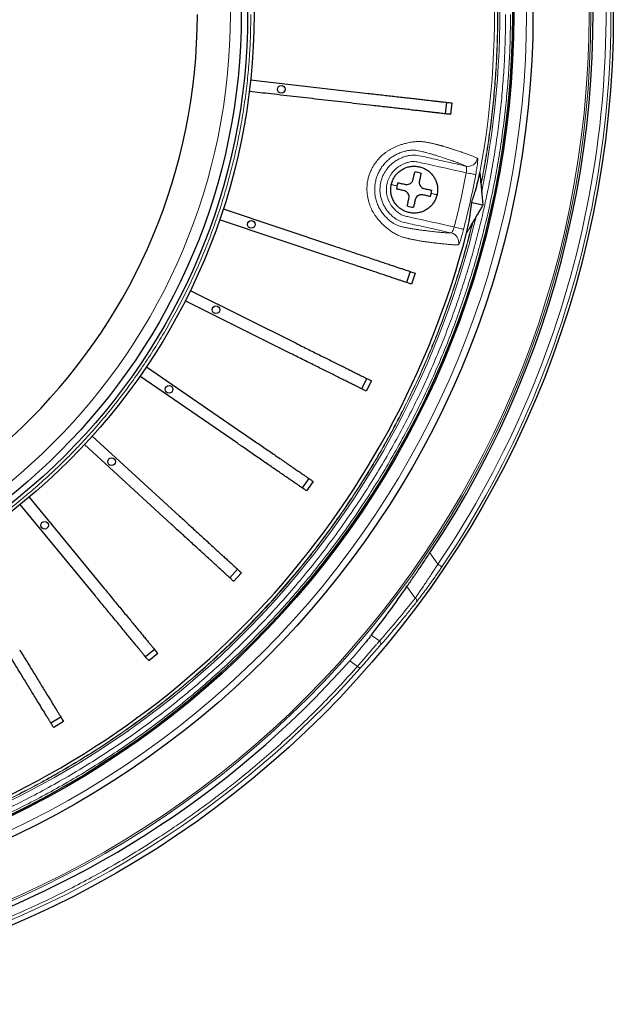
# Model space of a CAD drawing. Units: millimetres. Extents: x 207 to 2007, y 88 to 2868.
# Drawn here: x 1480 to 1612, y 763 to 982 of the extents above; entities that cross this region are included whole.
import ezdxf

# ---------------------------------------------------------------- set-up
doc = ezdxf.new("R2010")
doc.units = ezdxf.units.MM
doc.header["$LTSCALE"] = 10

msp = doc.modelspace()

# ---------------------------------------------------------------- linework, layer by layer
at = {"color": 7, "linetype": 'Continuous', "lineweight": 25}
for p, q in [((1531.14, 968.64), (1557.26, 965.66)), ((1574.67, 963.68), (1574.38, 961.12)), ((1575.83, 963.54), (1575.54, 960.99)), ((1582.37, 945.38), (1582.36, 945.58)), ((1525.06, 939.97), (1550, 931.63)), ((1549.18, 929.19), (1524.24, 937.54)), ((1580.51, 936.96), (1580.41, 936.79)), ((1566.61, 926.07), (1565.79, 923.64)), ((1567.72, 925.7), (1566.9, 923.26)), ((1517.74, 921.84), (1541.28, 910.11)), ((1540.13, 907.81), (1516.6, 919.54)), ((1507.98, 904.91), (1529.65, 890.01)), ((1528.19, 887.89), (1506.52, 902.79)), ((1556.95, 902.3), (1555.8, 899.99)), ((1558, 901.77), (1556.85, 899.47)), ((1495.95, 889.49), (1515.33, 871.73)), ((1513.59, 869.83), (1494.21, 887.6)), ((1544.08, 880.09), (1542.62, 877.97)), ((1545.05, 879.43), (1543.59, 877.31)), ((1481.89, 875.91), (1498.61, 855.62)), ((1496.63, 853.98), (1479.9, 874.27)), ((1528.25, 859.9), (1526.51, 858)), ((1529.11, 859.11), (1527.37, 857.21)), ((1509.75, 842.1), (1507.77, 840.47)), ((1510.5, 841.2), (1508.51, 839.56)), ((1488.97, 827.05), (1486.77, 825.71)), ((1489.58, 826.05), (1487.38, 824.71))]:
    msp.add_line(p, q, dxfattribs=at)
at = {"color": 8, "linetype": 'Continuous', "lineweight": 18}
for p, q in [((1570.97, 863.52), (1572.77, 861.03)), ((1565.88, 856.05), (1567.75, 853.5)), ((1559.77, 843.96), (1557.97, 845.24)), ((1553.17, 839.55), (1554.89, 838.32))]:
    msp.add_line(p, q, dxfattribs=at)
at = {"color": 8, "linetype": 'Continuous', "lineweight": 18, "flags": 128}
for points in [[(1581.18, 947.62), (1581.13, 947.63), (1581.02, 947.65), (1580.85, 947.68), (1580.64, 947.72), (1580.38, 947.77), (1580.09, 947.82), (1579.77, 947.88), (1579.43, 947.94), (1579.08, 948.01)], [(1578.48, 935.44), (1578.43, 935.45), (1578.32, 935.48), (1578.16, 935.52), (1577.95, 935.57), (1577.7, 935.64), (1577.41, 935.71), (1577.09, 935.79), (1576.75, 935.88), (1576.41, 935.97)], [(1573.66, 860.43), (1573.63, 860.45), (1573.57, 860.49), (1573.48, 860.55), (1573.36, 860.64), (1573.21, 860.73), (1573.06, 860.83), (1572.91, 860.94), (1572.77, 861.03)], [(1555.43, 837.84), (1555.42, 837.85), (1555.38, 837.88), (1555.34, 837.92), (1555.27, 837.98), (1555.19, 838.05), (1555.1, 838.14), (1555, 838.22), (1554.89, 838.32)]]:
    msp.add_lwpolyline(points, dxfattribs=at)
at = {"color": 7, "linetype": 'Continuous', "lineweight": 25, "flags": 128}
msp.add_lwpolyline([(1580.28, 941.43), (1580.67, 941.34), (1581.04, 941.26), (1581.39, 941.18), (1581.71, 941.11), (1582.02, 941.04), (1582.31, 940.98), (1582.58, 940.92), (1582.82, 940.86)], dxfattribs=at)
at = {"color": 7, "linetype": 'Continuous', "lineweight": 25}
for centre, radius in [((1391.76, 983.22), 220), ((1391.76, 983.22), 202.14), ((1391.76, 983.22), 197.86), ((1391.76, 983.22), 197.57), ((1391.76, 983.22), 140.14), ((1391.76, 983.22), 138.71), ((1391.76, 983.22), 137.29), ((1537.95, 966.56), 0.857), ((1531.3, 936.53), 0.857), ((1523.44, 917.57), 0.857), ((1513.02, 899.88), 0.857), ((1500.24, 883.81), 0.857), ((1485.35, 869.68), 0.857)]:
    msp.add_circle(centre, radius, dxfattribs=at)
at = {"color": 8, "linetype": 'Continuous', "lineweight": 18}
for radius in [215, 214.61, 134.89]:
    msp.add_circle((1391.76, 983.22), radius, dxfattribs=at)
for centre, radius, start, end in [((1391.76, 983.22), 194.76, 348.3605, 46.6395), ((1391.76, 983.22), 193.57, 349.5417, 45.4583), ((1391.76, 983.22), 218.39, 325.9791, 10.0209), ((1391.76, 983.22), 219.46, 325.9791, 10.0209), ((1579.46, 951.58), 2.14, 257.6655, 350.4054), ((1391.76, 983.22), 192.74, 345.6457, 349.3543), ((1391.76, 983.22), 194.76, 288.3605, 346.6395), ((1575.25, 932.57), 2.14, 344.5945, 77.335), ((1567.38, 852.92), 0.68, 328.5066, 57.4596), ((1559.39, 843.38), 0.685, 325.5316, 56.7282), ((1391.76, 983.22), 218.92, 255.4673, 318.3869)]:
    msp.add_arc(centre, radius, start, end, dxfattribs=at)
at = {"color": 7, "linetype": 'Continuous', "lineweight": 25}
for centre, radius, start, end in [((1391.76, 983.22), 215.52, 326.2599, 9.7401), ((1391.76, 983.22), 127.54, 270.6418, 0), ((1567.49, 944.26), 3.91, 66.9719, 88.0281), ((1567.49, 944.26), 3.91, 156.9719, 167.5), ((1567.49, 944.26), 3.91, 167.5, 178.0281), ((1567.49, 944.26), 3.91, 336.9719, 347.5), ((1567.49, 944.26), 3.91, 347.5, 358.0281), ((1567.49, 944.26), 3.91, 246.9719, 268.0281), ((1391.76, 983.22), 193.57, 289.5417, 345.4583), ((1391.76, 983.22), 216.1, 255.5011, 318.3275)]:
    msp.add_arc(centre, radius, start, end, dxfattribs=at)
msp.add_ellipse((1387.97, 977.91), major_axis=(125.4, 175.56), ratio=0.999543, start_param=4.669973, end_param=4.732076, dxfattribs=at)
at = {"color": 8, "linetype": 'Continuous', "lineweight": 18}
for points, knots in [([(1391.76, 1183.94), (1444.99, 1183.94), (1496.04, 1162.79), (1571.32, 1087.51), (1592.47, 1036.45), (1592.47, 929.99), (1571.32, 878.94), (1496.04, 803.65), (1444.99, 782.51), (1391.76, 782.51)], [0, 0, 0, 0, 0.25, 0.25, 0.5, 0.5, 0.75, 0.75, 1, 1, 1, 1]), ([(1582.37, 945.38), (1582.7, 947.12), (1583.37, 950.59), (1584.18, 955.83), (1584.85, 961.1), (1585.39, 966.4), (1585.75, 971.37), (1585.97, 976), (1586.09, 980.27), (1586.1, 984.54), (1586.03, 988.81), (1585.84, 993.49), (1585.51, 998.59), (1585, 1004.08), (1584.33, 1009.56), (1583.5, 1015.03), (1582.52, 1020.46), (1581.39, 1025.83), (1580.12, 1031.15), (1578.69, 1036.43), (1577.11, 1041.7), (1575.37, 1046.95), (1573.47, 1052.19), (1571.42, 1057.36), (1569.23, 1062.47), (1567.06, 1067.14), (1564.96, 1071.39), (1562.95, 1075.23), (1560.85, 1079.03), (1558.67, 1082.78), (1556.22, 1086.79), (1553.46, 1091.05), (1550.39, 1095.53), (1547.19, 1099.92), (1543.88, 1104.2), (1540.5, 1108.33), (1537.05, 1112.31), (1533.54, 1116.16), (1529.93, 1119.92), (1527.44, 1122.34), (1526.19, 1123.55)], [0, 0, 0, 0, 0.027241, 0.054457, 0.081669, 0.108897, 0.136497, 0.158402, 0.180295, 0.202187, 0.224088, 0.24601, 0.274356, 0.302675, 0.330989, 0.359321, 0.387802, 0.415853, 0.443888, 0.471929, 0.5, 0.528578, 0.557128, 0.585673, 0.614237, 0.642702, 0.664963, 0.687211, 0.709457, 0.731714, 0.753991, 0.781884, 0.809751, 0.837614, 0.865494, 0.893048, 0.919787, 0.946513, 0.973244, 1, 1, 1, 1]), ([(1526.3, 1123.38), (1527.56, 1122.15), (1530.09, 1119.68), (1533.75, 1115.86), (1537.31, 1111.94), (1540.78, 1107.91), (1543.92, 1104.05), (1546.75, 1100.39), (1549.28, 1096.97), (1551.74, 1093.49), (1554.11, 1089.95), (1556.64, 1086.02), (1559.28, 1081.66), (1562.01, 1076.87), (1564.59, 1072.01), (1567.04, 1067.07), (1569.35, 1062.07), (1571.5, 1057.03), (1573.5, 1051.96), (1575.36, 1046.83), (1577.08, 1041.62), (1578.67, 1036.33), (1580.11, 1030.97), (1581.4, 1025.57), (1582.53, 1020.14), (1583.43, 1015.08), (1584.15, 1010.4), (1584.7, 1006.11), (1585.16, 1001.81), (1585.53, 997.5), (1585.82, 992.81), (1586.01, 987.76), (1586.06, 982.34), (1585.96, 976.92), (1585.71, 971.52), (1585.32, 966.21), (1584.79, 960.99), (1584.12, 955.83), (1583.33, 950.69), (1582.68, 947.28), (1582.36, 945.58)], [0, 0, 0, 0, 0.027244, 0.054463, 0.081678, 0.108909, 0.136511, 0.158416, 0.18031, 0.202202, 0.224104, 0.246026, 0.274371, 0.302688, 0.331001, 0.359332, 0.387811, 0.41586, 0.443892, 0.471932, 0.5, 0.528576, 0.557123, 0.585666, 0.614228, 0.642691, 0.66495, 0.687197, 0.709443, 0.731699, 0.753975, 0.781869, 0.809736, 0.837599, 0.86548, 0.893036, 0.919778, 0.946507, 0.973241, 1, 1, 1, 1]), ([(1194.61, 983.22), (1194.63, 981.57), (1194.65, 978.25), (1194.84, 973.29), (1195.16, 968.31), (1195.6, 963.28), (1196.18, 958.21), (1196.9, 953.13), (1197.76, 948.02), (1198.73, 943.07), (1199.79, 938.26), (1200.93, 933.66), (1202.19, 929.04), (1203.57, 924.41), (1205.08, 919.78), (1206.7, 915.2), (1208.53, 910.4), (1210.58, 905.42), (1212.89, 900.27), (1215.34, 895.17), (1217.96, 890.11), (1220.73, 885.11), (1223.66, 880.17), (1226.74, 875.31), (1229.97, 870.52), (1233.35, 865.82), (1236.87, 861.2), (1240.54, 856.69), (1244.34, 852.28), (1248.28, 847.98), (1252.34, 843.8), (1256.52, 839.74), (1260.82, 835.81), (1265.23, 832), (1269.74, 828.34), (1274.35, 824.82), (1279.06, 821.43), (1283.85, 818.2), (1288.71, 815.12), (1293.64, 812.2), (1298.65, 809.42), (1303.7, 806.81), (1308.8, 804.35), (1313.96, 802.05), (1319.11, 799.92), (1324.25, 797.97), (1329.37, 796.19), (1334.51, 794.55), (1339.66, 793.06), (1344.8, 791.73), (1349.96, 790.54), (1355.09, 789.49), (1360.29, 788.58), (1365.54, 787.81), (1370.85, 787.17), (1376.13, 786.68), (1381.35, 786.33), (1386.55, 786.12), (1391.68, 786.06), (1396.72, 786.12), (1401.69, 786.31), (1406.67, 786.62), (1411.7, 787.07), (1416.76, 787.65), (1421.85, 788.37), (1426.96, 789.22), (1431.91, 790.19), (1436.71, 791.25), (1441.32, 792.39), (1445.94, 793.65), (1450.57, 795.03), (1455.19, 796.54), (1459.78, 798.17), (1464.57, 799.99), (1469.55, 802.05), (1474.71, 804.35), (1479.81, 806.81), (1484.87, 809.42), (1489.87, 812.2), (1494.8, 815.12), (1499.67, 818.2), (1504.46, 821.43), (1509.16, 824.82), (1513.77, 828.34), (1518.29, 832), (1522.7, 835.81), (1527, 839.74), (1531.18, 843.8), (1535.24, 847.98), (1539.17, 852.28), (1542.97, 856.69), (1546.64, 861.2), (1550.16, 865.81), (1553.55, 870.52), (1556.78, 875.31), (1559.86, 880.17), (1562.78, 885.11), (1565.56, 890.11), (1568.17, 895.17), (1570.63, 900.27), (1572.93, 905.42), (1575.05, 910.57), (1577.01, 915.71), (1578.79, 920.83), (1580.43, 925.98), (1581.92, 931.13), (1583.25, 936.27), (1584.44, 941.42), (1585.48, 946.56), (1586.4, 951.75), (1587.17, 957), (1587.81, 962.32), (1588.3, 967.59), (1588.65, 972.82), (1588.86, 978.02), (1588.89, 981.49), (1588.9, 983.22)], [0, 0, 0, 0, 0.008021, 0.016038, 0.024056, 0.032194, 0.040483, 0.04877, 0.05706, 0.065564, 0.073226, 0.080889, 0.088556, 0.096414, 0.104271, 0.112128, 0.11999, 0.129109, 0.138222, 0.147337, 0.156531, 0.16579, 0.175047, 0.18431, 0.193672, 0.203027, 0.212385, 0.221775, 0.231182, 0.240588, 0.25, 0.259412, 0.268817, 0.278225, 0.287615, 0.296972, 0.306328, 0.31569, 0.324953, 0.33421, 0.343469, 0.352662, 0.361777, 0.370891, 0.38001, 0.388764, 0.397514, 0.406265, 0.414929, 0.423464, 0.431997, 0.440534, 0.448862, 0.457543, 0.466226, 0.474798, 0.483198, 0.491597, 0.5, 0.508021, 0.516037, 0.524056, 0.532194, 0.540483, 0.54877, 0.55706, 0.565564, 0.573226, 0.580889, 0.588556, 0.596414, 0.604271, 0.612128, 0.61999, 0.629109, 0.638222, 0.647337, 0.656531, 0.66579, 0.675047, 0.68431, 0.693672, 0.703027, 0.712385, 0.721775, 0.731182, 0.740588, 0.75, 0.759412, 0.768817, 0.778225, 0.787615, 0.796972, 0.806328, 0.81569, 0.824953, 0.83421, 0.843469, 0.852662, 0.861777, 0.870891, 0.88001, 0.888764, 0.897514, 0.906265, 0.914929, 0.923464, 0.931997, 0.940534, 0.948862, 0.957543, 0.966226, 0.974798, 0.983198, 0.991597, 1, 1, 1, 1]), ([(1587.82, 983.22), (1587.81, 981.57), (1587.78, 978.28), (1587.59, 973.35), (1587.28, 968.39), (1586.84, 963.39), (1586.26, 958.35), (1585.54, 953.3), (1584.69, 948.22), (1583.73, 943.29), (1582.67, 938.51), (1581.54, 933.93), (1580.29, 929.33), (1578.91, 924.73), (1577.41, 920.13), (1575.8, 915.57), (1573.98, 910.8), (1571.94, 905.85), (1569.65, 900.72), (1567.21, 895.65), (1564.6, 890.62), (1561.85, 885.65), (1558.94, 880.74), (1555.87, 875.9), (1552.66, 871.14), (1549.29, 866.46), (1545.79, 861.87), (1542.15, 857.39), (1538.36, 853), (1534.45, 848.72), (1530.41, 844.56), (1526.26, 840.53), (1521.98, 836.61), (1517.59, 832.83), (1513.11, 829.19), (1508.52, 825.68), (1503.84, 822.32), (1499.08, 819.11), (1494.24, 816.04), (1489.33, 813.13), (1484.36, 810.37), (1479.33, 807.77), (1474.26, 805.33), (1469.13, 803.04), (1464.01, 800.93), (1458.9, 798.99), (1453.81, 797.21), (1448.69, 795.58), (1443.57, 794.1), (1438.45, 792.78), (1433.33, 791.59), (1428.22, 790.56), (1423.05, 789.65), (1417.83, 788.88), (1412.55, 788.24), (1407.3, 787.75), (1402.1, 787.41), (1396.93, 787.21), (1391.84, 787.14), (1386.82, 787.2), (1381.88, 787.39), (1376.93, 787.7), (1371.93, 788.14), (1366.89, 788.72), (1361.83, 789.43), (1356.75, 790.29), (1351.82, 791.25), (1347.05, 792.31), (1342.46, 793.44), (1337.87, 794.69), (1333.27, 796.07), (1328.67, 797.57), (1324.1, 799.18), (1319.34, 801), (1314.39, 803.04), (1309.26, 805.33), (1304.19, 807.77), (1299.16, 810.37), (1294.18, 813.13), (1289.27, 816.04), (1284.44, 819.11), (1279.68, 822.32), (1274.99, 825.68), (1270.41, 829.19), (1265.92, 832.83), (1261.54, 836.61), (1257.26, 840.53), (1253.1, 844.56), (1249.06, 848.72), (1245.15, 853), (1241.37, 857.39), (1237.72, 861.87), (1234.22, 866.46), (1230.86, 871.14), (1227.64, 875.9), (1224.58, 880.74), (1221.67, 885.64), (1218.91, 890.62), (1216.31, 895.65), (1213.87, 900.72), (1211.58, 905.85), (1209.46, 910.97), (1207.52, 916.08), (1205.75, 921.17), (1204.12, 926.29), (1202.64, 931.41), (1201.31, 936.53), (1200.13, 941.65), (1199.09, 946.76), (1198.19, 951.93), (1197.41, 957.14), (1196.78, 962.43), (1196.29, 967.68), (1195.95, 972.88), (1195.73, 978.05), (1195.71, 981.5), (1195.7, 983.22)], [0, 0, 0, 0, 0.008021, 0.016038, 0.024056, 0.032194, 0.040483, 0.04877, 0.05706, 0.065564, 0.073226, 0.080889, 0.088556, 0.096414, 0.104271, 0.112128, 0.11999, 0.129109, 0.138222, 0.147337, 0.156531, 0.16579, 0.175047, 0.18431, 0.193672, 0.203027, 0.212385, 0.221775, 0.231182, 0.240588, 0.25, 0.259412, 0.268817, 0.278225, 0.287615, 0.296972, 0.306328, 0.31569, 0.324953, 0.33421, 0.343469, 0.352662, 0.361777, 0.370891, 0.38001, 0.388764, 0.397514, 0.406265, 0.414929, 0.423464, 0.431997, 0.440534, 0.448862, 0.457543, 0.466226, 0.474798, 0.483198, 0.491597, 0.5, 0.508021, 0.516037, 0.524056, 0.532194, 0.540483, 0.54877, 0.55706, 0.565564, 0.573226, 0.580889, 0.588556, 0.596414, 0.604271, 0.612128, 0.61999, 0.629109, 0.638222, 0.647337, 0.656531, 0.66579, 0.675047, 0.68431, 0.693672, 0.703027, 0.712385, 0.721775, 0.731182, 0.740588, 0.75, 0.759412, 0.768817, 0.778225, 0.787615, 0.796972, 0.806328, 0.81569, 0.824953, 0.83421, 0.843469, 0.852662, 0.861777, 0.870891, 0.88001, 0.888764, 0.897514, 0.906265, 0.914929, 0.923464, 0.931997, 0.940534, 0.948862, 0.957543, 0.966226, 0.974798, 0.983198, 0.991597, 1, 1, 1, 1]), ([(1531.19, 983.22), (1531.17, 981.66), (1531.14, 978.54), (1530.89, 973.84), (1530.5, 969.11), (1529.93, 964.33), (1529.18, 959.52), (1528.28, 954.78), (1527.23, 950.12), (1526.02, 945.54), (1524.66, 940.96), (1523.12, 936.4), (1521.44, 931.94), (1519.63, 927.59), (1517.7, 923.34), (1515.62, 919.15), (1513.39, 915), (1511, 910.91), (1508.47, 906.9), (1505.8, 902.95), (1502.98, 899.09), (1500.02, 895.32), (1496.93, 891.64), (1493.71, 888.07), (1490.37, 884.61), (1486.91, 881.27), (1483.34, 878.05), (1479.66, 874.96), (1475.89, 872), (1472.03, 869.18), (1468.08, 866.51), (1464.06, 863.98), (1459.97, 861.59), (1455.83, 859.36), (1451.63, 857.28), (1447.39, 855.35), (1442.95, 853.5), (1438.3, 851.76), (1433.47, 850.15), (1428.61, 848.72), (1423.75, 847.48), (1418.91, 846.43), (1414.17, 845.58), (1409.55, 844.91), (1405.05, 844.4), (1400.59, 844.05), (1396.17, 843.84), (1391.67, 843.77), (1387.07, 843.85), (1382.38, 844.08), (1377.64, 844.48), (1372.87, 845.05), (1368.05, 845.79), (1363.31, 846.7), (1358.65, 847.75), (1354.07, 848.95), (1349.5, 850.32), (1344.94, 851.86), (1340.47, 853.54), (1336.12, 855.35), (1331.88, 857.28), (1327.68, 859.36), (1323.54, 861.59), (1319.45, 863.98), (1315.43, 866.51), (1311.49, 869.18), (1307.62, 872), (1303.85, 874.96), (1300.18, 878.05), (1296.61, 881.27), (1293.15, 884.61), (1289.8, 888.07), (1286.58, 891.64), (1283.5, 895.32), (1280.54, 899.09), (1277.72, 902.95), (1275.04, 906.9), (1272.51, 910.92), (1270.13, 915), (1267.89, 919.15), (1265.81, 923.35), (1263.88, 927.59), (1262.04, 932.03), (1260.29, 936.67), (1258.68, 941.51), (1257.26, 946.36), (1256.02, 951.22), (1254.97, 956.07), (1254.12, 960.81), (1253.44, 965.43), (1252.94, 969.93), (1252.59, 974.39), (1252.37, 978.81), (1252.34, 981.75), (1252.33, 983.22)], [0, 0, 0, 0, 0.010694, 0.021383, 0.032195, 0.043246, 0.054296, 0.065564, 0.076292, 0.087022, 0.097986, 0.108985, 0.11999, 0.130629, 0.141261, 0.151898, 0.162705, 0.173505, 0.18431, 0.195232, 0.206147, 0.217067, 0.228048, 0.239021, 0.25, 0.260981, 0.271954, 0.282933, 0.293855, 0.30477, 0.31569, 0.326497, 0.337297, 0.348102, 0.358741, 0.369373, 0.38001, 0.391683, 0.403349, 0.41493, 0.42631, 0.437688, 0.448862, 0.459281, 0.469701, 0.47984, 0.489918, 0.5, 0.510694, 0.521384, 0.532195, 0.543246, 0.554296, 0.565564, 0.576292, 0.587022, 0.597986, 0.608985, 0.61999, 0.630629, 0.641261, 0.651898, 0.662705, 0.673505, 0.68431, 0.695232, 0.706147, 0.717067, 0.728048, 0.739021, 0.75, 0.760981, 0.771954, 0.782933, 0.793855, 0.80477, 0.81569, 0.826497, 0.837297, 0.848102, 0.858741, 0.869373, 0.88001, 0.891683, 0.903349, 0.91493, 0.92631, 0.937688, 0.948862, 0.959281, 0.969701, 0.979839, 0.989918, 1, 1, 1, 1]), ([(1577.31, 932), (1577.09, 932), (1576.66, 932), (1575.83, 932.04), (1574.98, 932.11), (1574.16, 932.19), (1573.43, 932.26), (1572.83, 932.33), (1572.46, 932.37), (1572.33, 932.39), (1572.29, 932.39), (1572.26, 932.4), (1572.22, 932.4), (1572.18, 932.41), (1572.14, 932.41), (1571.97, 932.43), (1571.66, 932.47), (1571.2, 932.53), (1570.77, 932.58), (1570.35, 932.64), (1569.96, 932.69), (1569.62, 932.74), (1569.29, 932.78), (1568.97, 932.83), (1568.61, 932.9), (1568.24, 932.97), (1567.88, 933.04), (1567.56, 933.1), (1567.31, 933.15), (1567.16, 933.18), (1567.09, 933.2), (1567.07, 933.2), (1567.05, 933.2), (1567.05, 933.2), (1567.05, 933.21), (1567.05, 933.21), (1566.95, 933.22), (1566.79, 933.26), (1566.57, 933.3), (1566.42, 933.33), (1566.29, 933.36), (1566.07, 933.41), (1565.75, 933.49), (1565.36, 933.6), (1564.97, 933.72), (1564.59, 933.85), (1564.22, 933.99), (1563.69, 934.23), (1562.98, 934.61), (1562.18, 935.14), (1561.49, 935.67), (1560.9, 936.17), (1560.32, 936.71), (1559.77, 937.31), (1559.24, 937.94), (1558.67, 938.73), (1558.1, 939.71), (1557.65, 940.76), (1557.35, 941.72), (1557.16, 942.57), (1557.01, 943.58), (1556.97, 944.74), (1557.08, 945.9), (1557.29, 946.9), (1557.55, 947.73), (1557.94, 948.67), (1558.51, 949.69), (1559.19, 950.63), (1559.86, 951.39), (1560.48, 951.99), (1561.08, 952.47), (1561.65, 952.87), (1562.19, 953.2), (1562.74, 953.5), (1563.36, 953.8), (1564.05, 954.08), (1564.8, 954.34), (1565.68, 954.59), (1566.66, 954.81), (1567.71, 954.94), (1568.7, 954.97), (1569.63, 954.9), (1570.47, 954.77), (1571.09, 954.63), (1571.54, 954.52), (1571.84, 954.45), (1572.13, 954.38), (1572.38, 954.32), (1572.61, 954.26), (1572.84, 954.2), (1573.02, 954.16), (1573.14, 954.13), (1573.2, 954.11), (1573.27, 954.1), (1573.34, 954.08), (1573.41, 954.06), (1573.5, 954.03), (1573.63, 954), (1573.8, 953.95), (1574.07, 953.88), (1574.38, 953.78), (1574.74, 953.67), (1575.07, 953.57), (1575.37, 953.47), (1575.67, 953.38), (1575.97, 953.28), (1576.26, 953.18), (1576.85, 952.99), (1577.67, 952.72), (1578.67, 952.38), (1579.57, 952.06), (1580.36, 951.75), (1581.04, 951.47), (1581.4, 951.31), (1581.58, 951.23)], [0, 0, 0, 0, 0.047829, 0.094896, 0.141192, 0.171321, 0.201109, 0.227039, 0.238363, 0.239631, 0.240898, 0.242165, 0.24343, 0.244696, 0.24596, 0.247224, 0.2628, 0.277411, 0.29106, 0.303748, 0.315516, 0.326401, 0.334826, 0.342545, 0.349546, 0.355842, 0.36081, 0.365248, 0.368717, 0.370115, 0.370705, 0.37096, 0.371072, 0.37112, 0.371142, 0.371151, 0.371158, 0.37445, 0.376861, 0.378382, 0.379037, 0.381209, 0.385077, 0.388953, 0.392656, 0.396168, 0.399487, 0.402614, 0.410499, 0.418337, 0.423629, 0.428864, 0.434055, 0.43946, 0.444699, 0.449803, 0.457766, 0.465522, 0.470723, 0.47603, 0.481247, 0.489175, 0.496952, 0.502161, 0.507393, 0.512703, 0.520475, 0.528421, 0.533626, 0.538829, 0.544072, 0.547875, 0.551753, 0.555729, 0.559819, 0.564881, 0.570123, 0.575565, 0.583449, 0.59127, 0.59917, 0.607019, 0.614893, 0.622771, 0.626287, 0.629786, 0.633283, 0.63678, 0.63975, 0.642969, 0.646806, 0.647913, 0.649064, 0.650257, 0.651493, 0.652772, 0.654095, 0.657033, 0.660896, 0.66569, 0.677175, 0.689268, 0.698613, 0.708155, 0.71791, 0.727881, 0.738068, 0.748469, 0.78879, 0.829759, 0.87137, 0.913618, 0.956497, 1, 1, 1, 1]), ([(1575.72, 934.66), (1575.5, 934.66), (1575.06, 934.66), (1574.21, 934.71), (1573.22, 934.79), (1572.06, 934.9), (1570.89, 935.04), (1569.74, 935.18), (1568.9, 935.29), (1568.29, 935.37), (1567.94, 935.42), (1567.54, 935.48), (1566.99, 935.57), (1566.27, 935.7), (1565.39, 935.87), (1564.54, 936.04), (1563.78, 936.29), (1563.09, 936.63), (1562.43, 937.07), (1561.74, 937.63), (1561.07, 938.3), (1560.44, 939.04), (1559.9, 939.86), (1559.44, 940.75), (1559.09, 941.7), (1558.84, 942.68), (1558.72, 943.7), (1558.71, 944.72), (1558.82, 945.74), (1559.05, 946.73), (1559.4, 947.69), (1559.85, 948.61), (1560.4, 949.46), (1561.05, 950.24), (1561.78, 950.94), (1562.58, 951.54), (1563.43, 952.04), (1564.31, 952.43), (1565.21, 952.74), (1566.06, 952.95), (1566.83, 953.05), (1567.51, 953.05), (1568.16, 952.97), (1568.79, 952.84), (1569.5, 952.67), (1570.21, 952.48), (1570.84, 952.32), (1571.3, 952.19), (1571.66, 952.08), (1571.97, 951.98), (1572.29, 951.89), (1573.06, 951.64), (1574.18, 951.29), (1575.5, 950.84), (1576.63, 950.45), (1577.59, 950.09), (1578.4, 949.77), (1578.8, 949.58), (1579, 949.49)], [0, 0, 0, 0, 0.051303, 0.102584, 0.153863, 0.205163, 0.256475, 0.292399, 0.328314, 0.339598, 0.350879, 0.362151, 0.373455, 0.384914, 0.395772, 0.406095, 0.415871, 0.422841, 0.429838, 0.436942, 0.444029, 0.45095, 0.457653, 0.464267, 0.470899, 0.477478, 0.484049, 0.490635, 0.49718, 0.503741, 0.510322, 0.516851, 0.523452, 0.530035, 0.536617, 0.543305, 0.550021, 0.556926, 0.564081, 0.571124, 0.578132, 0.585171, 0.592457, 0.600113, 0.608101, 0.618477, 0.628887, 0.639382, 0.649844, 0.660298, 0.670751, 0.681205, 0.738699, 0.790974, 0.843239, 0.895483, 0.947728, 1, 1, 1, 1]), ([(1575.72, 934.66), (1574.56, 934.91), (1572.26, 935.42), (1568.8, 936.21), (1566.27, 936.72), (1564.69, 937.13), (1564.05, 937.37), (1563.45, 937.72), (1562.82, 938.2), (1562.19, 938.79), (1561.57, 939.47), (1561.04, 940.21), (1560.6, 941.02), (1560.25, 941.9), (1560.03, 942.77), (1559.91, 943.6), (1559.88, 944.37), (1559.93, 945.14), (1560.06, 945.91), (1560.27, 946.66), (1560.55, 947.38), (1560.9, 948.07), (1561.36, 948.77), (1561.93, 949.46), (1562.62, 950.12), (1563.36, 950.66), (1564.15, 951.1), (1565, 951.47), (1565.82, 951.73), (1566.59, 951.9), (1567.28, 951.96), (1567.97, 951.91), (1569.57, 951.62), (1572.08, 951.01), (1575.55, 950.26), (1577.85, 949.75), (1579, 949.49)], [0, 0, 0, 0, 0.080281, 0.160564, 0.240856, 0.255977, 0.271307, 0.287147, 0.303386, 0.324894, 0.345573, 0.365787, 0.386431, 0.407949, 0.430237, 0.447362, 0.464756, 0.482332, 0.5, 0.517667, 0.535244, 0.552638, 0.569762, 0.592051, 0.613568, 0.634213, 0.654426, 0.675105, 0.696614, 0.712853, 0.728692, 0.744022, 0.759144, 0.839436, 0.919718, 1, 1, 1, 1]), ([(1579.08, 948.01), (1575.85, 948.73), (1572.4, 949.49), (1568.76, 950.3), (1568.15, 950.43), (1567.55, 950.52), (1566.92, 950.5), (1566.29, 950.38), (1565.67, 950.18), (1565.06, 949.94), (1564.48, 949.66), (1563.94, 949.32), (1563.44, 948.92), (1562.97, 948.48), (1562.56, 947.98), (1562.2, 947.45), (1561.9, 946.89), (1561.65, 946.29), (1561.47, 945.67), (1561.36, 945.04), (1561.31, 944.39), (1561.33, 943.75), (1561.42, 943.11), (1561.57, 942.49), (1561.79, 941.88), (1562.07, 941.3), (1562.38, 940.8), (1562.71, 940.36), (1563.05, 939.96), (1563.43, 939.58), (1563.81, 939.24), (1564.22, 938.93), (1564.64, 938.68), (1565.11, 938.5), (1565.57, 938.37), (1566.06, 938.26), (1569.67, 937.46), (1573.14, 936.7), (1576.41, 935.97)], [0, 0, 0, 0, 0.245653, 0.262054, 0.276358, 0.291747, 0.3075, 0.322344, 0.339382, 0.355699, 0.371118, 0.387033, 0.402914, 0.41878, 0.434672, 0.450536, 0.466345, 0.482278, 0.498188, 0.514053, 0.53002, 0.545876, 0.561797, 0.57768, 0.593548, 0.609359, 0.625194, 0.637506, 0.650368, 0.663986, 0.676969, 0.688762, 0.701693, 0.713558, 0.725577, 0.736902, 0.751345, 1, 1, 1, 1]), ([(1581.58, 951.23), (1581.59, 951.21), (1581.62, 951.16), (1581.63, 950.93), (1581.61, 950.59), (1581.57, 950.14), (1581.5, 949.59), (1581.41, 948.97), (1581.31, 948.31), (1581.22, 947.85), (1581.18, 947.62)], [0, 0, 0, 0, 0.125284, 0.249876, 0.374793, 0.499297, 0.624629, 0.749366, 0.874827, 1, 1, 1, 1]), ([(1579.08, 948.01), (1578.68, 945.99), (1577.89, 941.96), (1576.9, 937.96), (1576.41, 935.97)], [0, 0, 0, 0, 0.5, 1, 1, 1, 1]), ([(1579, 949.49), (1579.03, 949.46), (1579.1, 949.4), (1579.14, 949.05), (1579.14, 948.57), (1579.1, 948.2), (1579.08, 948.01)], [0, 0, 0, 0, 0.251362, 0.502152, 0.751911, 1, 1, 1, 1]), ([(1562.4, 945.39), (1562.43, 945.39), (1562.48, 945.37), (1562.58, 945.35), (1562.82, 945.3), (1563.18, 945.22), (1563.51, 945.14), (1563.67, 945.11)], [0, 0, 0, 0, 0.184583, 0.36964, 0.558928, 0.782073, 1, 1, 1, 1]), ([(1571.31, 943.42), (1571.45, 943.39), (1571.73, 943.32), (1572.07, 943.25), (1572.35, 943.18), (1572.49, 943.15), (1572.55, 943.14), (1572.58, 943.13)], [0, 0, 0, 0, 0.184696, 0.373381, 0.563416, 0.782494, 1, 1, 1, 1]), ([(1454.29, 799.22), (1455.96, 799.8), (1459.3, 800.97), (1464.25, 802.89), (1469.14, 804.93), (1474, 807.12), (1478.49, 809.29), (1482.62, 811.42), (1486.37, 813.45), (1490.07, 815.57), (1493.73, 817.77), (1497.69, 820.27), (1501.94, 823.11), (1506.44, 826.3), (1510.85, 829.62), (1515.18, 833.07), (1519.39, 836.63), (1523.48, 840.3), (1527.44, 844.06), (1531.3, 847.93), (1535.08, 851.94), (1538.76, 856.07), (1542.34, 860.33), (1545.8, 864.69), (1549.12, 869.15), (1552.09, 873.36), (1554.71, 877.31), (1557.04, 880.97), (1559.28, 884.68), (1561.44, 888.45), (1563.68, 892.58), (1565.99, 897.09), (1568.33, 902), (1570.53, 906.96), (1572.59, 911.97), (1574.47, 916.96), (1576.2, 921.94), (1577.78, 926.9), (1579.23, 931.91), (1580.08, 935.28), (1580.51, 936.96)], [0, 0, 0, 0, 0.027241, 0.054457, 0.081669, 0.108897, 0.136497, 0.158402, 0.180295, 0.202187, 0.224088, 0.24601, 0.274356, 0.302675, 0.330989, 0.359321, 0.387802, 0.415853, 0.443888, 0.471929, 0.5, 0.528578, 0.557128, 0.585673, 0.614237, 0.642702, 0.664963, 0.687211, 0.709457, 0.731714, 0.753991, 0.781884, 0.809751, 0.837614, 0.865494, 0.893048, 0.919787, 0.946513, 0.973244, 1, 1, 1, 1]), ([(1580.41, 936.79), (1579.97, 935.07), (1579.1, 931.65), (1577.62, 926.57), (1576.01, 921.53), (1574.25, 916.51), (1572.48, 911.86), (1570.73, 907.58), (1569.03, 903.67), (1567.24, 899.81), (1565.37, 895.98), (1563.22, 891.83), (1560.77, 887.36), (1557.99, 882.61), (1555.07, 877.94), (1552.01, 873.34), (1548.84, 868.85), (1545.55, 864.46), (1542.16, 860.2), (1538.65, 856.02), (1534.99, 851.92), (1531.21, 847.91), (1527.28, 843.98), (1523.25, 840.16), (1519.11, 836.47), (1515.18, 833.15), (1511.49, 830.2), (1508.05, 827.57), (1504.56, 825.02), (1501.01, 822.55), (1497.09, 819.95), (1492.81, 817.26), (1488.14, 814.5), (1483.4, 811.88), (1478.6, 809.4), (1473.81, 807.09), (1469.02, 804.93), (1464.22, 802.93), (1459.37, 801.05), (1456.1, 799.91), (1454.46, 799.34)], [0, 0, 0, 0, 0.027244, 0.054463, 0.081678, 0.108909, 0.136511, 0.158416, 0.18031, 0.202202, 0.224104, 0.246026, 0.274371, 0.302688, 0.331001, 0.359332, 0.387811, 0.41586, 0.443892, 0.471932, 0.5, 0.528576, 0.557123, 0.585666, 0.614228, 0.642691, 0.66495, 0.687197, 0.709443, 0.731699, 0.753975, 0.781869, 0.809736, 0.837599, 0.86548, 0.893036, 0.919778, 0.946507, 0.973241, 1, 1, 1, 1]), ([(1576.41, 935.97), (1576.35, 935.79), (1576.23, 935.44), (1576.03, 935), (1575.84, 934.71), (1575.76, 934.67), (1575.72, 934.66)], [0, 0, 0, 0, 0.248628, 0.498279, 0.749188, 1, 1, 1, 1]), ([(1578.48, 935.44), (1578.42, 935.21), (1578.3, 934.76), (1578.12, 934.1), (1577.94, 933.51), (1577.77, 932.98), (1577.61, 932.56), (1577.48, 932.24), (1577.38, 932.04), (1577.33, 932.01), (1577.31, 932)], [0, 0, 0, 0, 0.126011, 0.251173, 0.376513, 0.501127, 0.626322, 0.750666, 0.875527, 1, 1, 1, 1]), ([(1572.77, 861.03), (1572.6, 860.77), (1572.27, 860.26), (1571.77, 859.49), (1571.19, 858.62), (1570.55, 857.66), (1569.88, 856.64), (1569.25, 855.71), (1568.68, 854.87), (1568.17, 854.11), (1567.89, 853.7), (1567.75, 853.5)], [0, 0, 0, 0, 0.0827, 0.164979, 0.247682, 0.372727, 0.497382, 0.623055, 0.748148, 0.873641, 1, 1, 1, 1]), ([(1573.66, 860.43), (1573.47, 860.16), (1573.1, 859.62), (1572.55, 858.81), (1571.99, 858.02), (1571.45, 857.25), (1570.93, 856.52), (1570.34, 855.71), (1569.7, 854.84), (1569.04, 853.97), (1568.45, 853.19), (1568.12, 852.78), (1567.96, 852.57)], [0, 0, 0, 0, 0.081995, 0.16487, 0.24948, 0.331868, 0.415, 0.49954, 0.62376, 0.749489, 0.874519, 1, 1, 1, 1]), ([(1567.75, 853.5), (1566.45, 851.88), (1563.86, 848.65), (1561.13, 845.52), (1559.77, 843.96)], [0, 0, 0, 0, 0.500407, 1, 1, 1, 1]), ([(1567.96, 852.57), (1567.41, 851.87), (1566.32, 850.5), (1564.68, 848.5), (1563.07, 846.59), (1561.51, 844.76), (1560.47, 843.58), (1559.96, 843)], [0, 0, 0, 0, 0.214441, 0.42166, 0.621658, 0.814438, 1, 1, 1, 1]), ([(1559.77, 843.96), (1559.64, 843.81), (1559.38, 843.51), (1558.89, 842.94), (1558.34, 842.3), (1557.84, 841.72), (1557.43, 841.24), (1557.13, 840.89), (1556.8, 840.52), (1556.34, 839.97), (1555.7, 839.24), (1555.17, 838.63), (1554.89, 838.32)], [0, 0, 0, 0, 0.122723, 0.246908, 0.372561, 0.499691, 0.553894, 0.610483, 0.66946, 0.730825, 0.860644, 1, 1, 1, 1]), ([(1559.96, 843), (1559.83, 842.86), (1559.59, 842.58), (1559.13, 842.06), (1558.62, 841.47), (1558.05, 840.82), (1557.44, 840.12), (1556.79, 839.38), (1556.11, 838.61), (1555.66, 838.1), (1555.43, 837.84)], [0, 0, 0, 0, 0.124617, 0.249352, 0.374465, 0.499734, 0.624857, 0.750121, 0.875018, 1, 1, 1, 1]), ([(1554.89, 838.32), (1553.69, 836.98), (1551.27, 834.3), (1547.53, 830.4), (1543.7, 826.59), (1539.77, 822.87), (1535.73, 819.23), (1531.86, 815.92), (1528.18, 812.91), (1524.75, 810.21), (1521.26, 807.58), (1517.71, 805.03), (1514.12, 802.54), (1510.11, 799.89), (1505.68, 797.09), (1500.81, 794.2), (1495.86, 791.43), (1490.84, 788.79), (1485.75, 786.27), (1480.26, 783.74), (1474.37, 781.23), (1468.08, 778.77), (1461.73, 776.51), (1455.62, 774.55), (1449.79, 772.85), (1444.25, 771.4), (1438.68, 770.1), (1433.07, 768.94), (1427.45, 767.93), (1421.92, 767.09), (1416.5, 766.41), (1411.18, 765.86), (1405.85, 765.45), (1400.51, 765.17), (1395.09, 765.02), (1389.6, 765.01), (1384.04, 765.13), (1378.49, 765.4), (1372.94, 765.81), (1367.44, 766.36), (1361.68, 767.08), (1355.68, 767.99), (1349.42, 769.14), (1343.19, 770.45), (1339.07, 771.49), (1337, 772)], [0, 0, 0, 0, 0.022577, 0.045131, 0.067675, 0.090225, 0.112792, 0.135795, 0.154034, 0.17226, 0.190483, 0.208709, 0.226946, 0.245201, 0.268884, 0.29254, 0.316187, 0.339838, 0.363512, 0.387354, 0.415517, 0.443661, 0.471813, 0.5, 0.523918, 0.547808, 0.571688, 0.595573, 0.61948, 0.643256, 0.665568, 0.687866, 0.710161, 0.732469, 0.754801, 0.778029, 0.801232, 0.824425, 0.847623, 0.870841, 0.893659, 0.920246, 0.946816, 0.973394, 1, 1, 1, 1])]:
    msp.add_open_spline(points, degree=3, knots=knots, dxfattribs=at)
at = {"color": 7, "linetype": 'Continuous', "lineweight": 25}
for points, knots in [([(1575.54, 960.99), (1575.44, 961), (1575.23, 961.02), (1574.87, 961.06), (1574.44, 961.11), (1573.92, 961.17), (1573.27, 961.25), (1572.48, 961.34), (1571.58, 961.44), (1570.57, 961.55), (1569.48, 961.68), (1568.29, 961.81), (1567.02, 961.96), (1565.68, 962.11), (1564.27, 962.27), (1562.82, 962.44), (1561.33, 962.61), (1559.8, 962.78), (1556.89, 963.11), (1552.61, 963.6), (1546.97, 964.24), (1541.32, 964.89), (1535.95, 965.5), (1532.46, 965.9), (1530.85, 966.08)], [0, 0, 0, 0, 0.028492, 0.057081, 0.08562, 0.114042, 0.142394, 0.17128, 0.20027, 0.22926, 0.258147, 0.287032, 0.316019, 0.345007, 0.373891, 0.402839, 0.4319, 0.460892, 0.489746, 0.594829, 0.699937, 0.805072, 0.910192, 1, 1, 1, 1]), ([(1557.26, 965.66), (1557.78, 965.6), (1558.82, 965.48), (1560.37, 965.31), (1561.89, 965.13), (1563.38, 964.96), (1564.83, 964.8), (1566.22, 964.64), (1567.55, 964.49), (1568.81, 964.34), (1569.98, 964.21), (1571.06, 964.09), (1572.05, 963.97), (1572.93, 963.87), (1573.69, 963.79), (1574.33, 963.71), (1574.86, 963.65), (1575.38, 963.59), (1575.65, 963.56), (1575.83, 963.54)], [0, 0, 0, 0, 0.056311, 0.112824, 0.169337, 0.225648, 0.28196, 0.338472, 0.394985, 0.451297, 0.507608, 0.564121, 0.620634, 0.676946, 0.733212, 0.789672, 0.846188, 0.90253, 1, 1, 1, 1]), ([(1562.4, 945.39), (1562.48, 945.67), (1562.63, 946.24), (1563.04, 947.02), (1563.56, 947.73), (1564.2, 948.34), (1564.93, 948.83), (1565.73, 949.2), (1566.58, 949.42), (1567.46, 949.5), (1568.34, 949.43), (1569.2, 949.22), (1570.01, 948.86), (1570.74, 948.37), (1571.38, 947.77), (1571.92, 947.06), (1572.32, 946.28), (1572.6, 945.44), (1572.72, 944.57), (1572.7, 943.79), (1572.62, 943.32), (1572.58, 943.13)], [0, 0, 0, 0, 0.05338, 0.10676, 0.160453, 0.214145, 0.267838, 0.32153, 0.375222, 0.428915, 0.482607, 0.5363, 0.589992, 0.643685, 0.697378, 0.75107, 0.804763, 0.858455, 0.912147, 0.96584, 1, 1, 1, 1]), ([(1567.26, 946.51), (1567.32, 946.79), (1567.41, 947.21), (1567.54, 947.77), (1567.6, 948.04), (1567.62, 948.17)], [0, 0, 0, 0, 0.497902, 0.749336, 1, 1, 1, 1]), ([(1569.02, 947.86), (1568.99, 947.73), (1568.93, 947.46), (1568.81, 946.9), (1568.71, 946.48), (1568.65, 946.2)], [0, 0, 0, 0, 0.24785, 0.496451, 1, 1, 1, 1]), ([(1580.28, 941.43), (1580.56, 942.28), (1581.08, 943.82), (1581.67, 946.04), (1581.96, 947.4), (1582.11, 948.09)], [0, 0, 0, 0, 0.386725, 0.69332, 1, 1, 1, 1]), ([(1582.36, 945.58), (1582.34, 945.82), (1582.31, 946.29), (1582.26, 946.9), (1582.22, 947.35), (1582.19, 947.65), (1582.16, 947.86), (1582.14, 948), (1582.13, 948.07), (1582.12, 948.1), (1582.11, 948.1), (1582.11, 948.09), (1582.11, 948.09)], [0, 0, 0, 0, 0.257213, 0.514248, 0.656682, 0.753335, 0.848883, 0.902273, 0.936862, 0.961422, 0.986154, 1, 1, 1, 1]), ([(1572.58, 943.13), (1572.5, 942.85), (1572.35, 942.29), (1571.94, 941.51), (1571.42, 940.8), (1570.78, 940.19), (1570.05, 939.69), (1569.25, 939.33), (1568.4, 939.1), (1567.52, 939.02), (1566.64, 939.09), (1565.78, 939.31), (1564.97, 939.67), (1564.24, 940.15), (1563.6, 940.76), (1563.06, 941.46), (1562.66, 942.25), (1562.38, 943.09), (1562.26, 943.96), (1562.28, 944.74), (1562.37, 945.21), (1562.4, 945.39)], [0, 0, 0, 0, 0.05338, 0.10676, 0.160453, 0.214145, 0.267838, 0.32153, 0.375223, 0.428915, 0.482607, 0.5363, 0.589993, 0.643685, 0.697378, 0.75107, 0.804762, 0.858455, 0.912147, 0.96584, 1, 1, 1, 1]), ([(1563.89, 945.79), (1564.03, 945.76), (1564.29, 945.7), (1564.85, 945.58), (1565.27, 945.49), (1565.55, 945.42)], [0, 0, 0, 0, 0.247851, 0.496453, 1, 1, 1, 1]), ([(1565.55, 945.42), (1565.71, 945.4), (1566.02, 945.37), (1566.49, 945.51), (1566.88, 945.78), (1567.14, 946.13), (1567.22, 946.39), (1567.26, 946.51)], [0, 0, 0, 0, 0.211819, 0.423815, 0.631839, 0.838059, 1, 1, 1, 1]), ([(1568.65, 946.2), (1568.63, 946.04), (1568.59, 945.73), (1568.73, 945.26), (1569.01, 944.87), (1569.36, 944.61), (1569.62, 944.53), (1569.74, 944.5)], [0, 0, 0, 0, 0.211817, 0.423816, 0.631839, 0.838056, 1, 1, 1, 1]), ([(1582.37, 945.38), (1582.39, 945.09), (1582.42, 944.72), (1582.46, 944.29), (1582.48, 944.11), (1582.5, 944), (1582.5, 943.95), (1582.51, 943.93), (1582.51, 943.93)], [0, 0, 0, 0, 0.55853, 0.717188, 0.869499, 0.931264, 0.97539, 1, 1, 1, 1]), ([(1565.24, 944.03), (1564.96, 944.09), (1564.54, 944.18), (1563.99, 944.31), (1563.72, 944.37), (1563.58, 944.4)], [0, 0, 0, 0, 0.4979, 0.749336, 1, 1, 1, 1]), ([(1566.33, 942.32), (1566.35, 942.48), (1566.39, 942.8), (1566.25, 943.26), (1565.97, 943.65), (1565.62, 943.92), (1565.36, 943.99), (1565.24, 944.03)], [0, 0, 0, 0, 0.211818, 0.423816, 0.631839, 0.83806, 1, 1, 1, 1]), ([(1569.43, 943.1), (1569.27, 943.12), (1568.96, 943.16), (1568.49, 943.02), (1568.1, 942.75), (1567.84, 942.39), (1567.76, 942.13), (1567.72, 942.02)], [0, 0, 0, 0, 0.211819, 0.423819, 0.631839, 0.838058, 1, 1, 1, 1]), ([(1571.09, 942.73), (1570.96, 942.76), (1570.69, 942.82), (1570.13, 942.94), (1569.71, 943.04), (1569.43, 943.1)], [0, 0, 0, 0, 0.247847, 0.49645, 1, 1, 1, 1]), ([(1569.74, 944.5), (1570.02, 944.43), (1570.44, 944.34), (1571, 944.22), (1571.26, 944.16), (1571.4, 944.13)], [0, 0, 0, 0, 0.497897, 0.74934, 1, 1, 1, 1]), ([(1582.82, 940.86), (1582.8, 941.23), (1582.74, 941.96), (1582.66, 942.83), (1582.6, 943.38), (1582.56, 943.64), (1582.54, 943.81), (1582.52, 943.9), (1582.51, 943.92), (1582.51, 943.93)], [0, 0, 0, 0, 0.330482, 0.659937, 0.795678, 0.864509, 0.932983, 0.987844, 1, 1, 1, 1]), ([(1565.96, 940.66), (1565.99, 940.8), (1566.05, 941.06), (1566.17, 941.62), (1566.27, 942.04), (1566.33, 942.32)], [0, 0, 0, 0, 0.24785, 0.496451, 1, 1, 1, 1]), ([(1567.72, 942.02), (1567.66, 941.74), (1567.57, 941.32), (1567.45, 940.76), (1567.39, 940.49), (1567.36, 940.36)], [0, 0, 0, 0, 0.4979, 0.749336, 1, 1, 1, 1]), ([(1579.12, 934.62), (1579.32, 935.48), (1579.67, 937.02), (1580.04, 939.29), (1580.2, 940.72), (1580.28, 941.43)], [0, 0, 0, 0, 0.386695, 0.693305, 1, 1, 1, 1]), ([(1581.24, 938.22), (1581.26, 938.24), (1581.32, 938.31), (1581.48, 938.56), (1581.7, 938.92), (1582.02, 939.45), (1582.39, 940.1), (1582.68, 940.61), (1582.82, 940.86)], [0, 0, 0, 0, 0.062352, 0.161385, 0.316572, 0.472489, 0.736122, 1, 1, 1, 1]), ([(1579.12, 934.62), (1579.12, 934.61), (1579.12, 934.6), (1579.14, 934.61), (1579.17, 934.66), (1579.24, 934.76), (1579.34, 934.92), (1579.52, 935.22), (1579.77, 935.65), (1580.09, 936.22), (1580.3, 936.6), (1580.41, 936.79)], [0, 0, 0, 0, 0.024801, 0.049676, 0.079828, 0.133645, 0.217147, 0.301051, 0.533307, 0.766714, 1, 1, 1, 1]), ([(1581.24, 938.22), (1581.24, 938.21), (1581.22, 938.19), (1581.14, 938.07), (1580.99, 937.81), (1580.76, 937.42), (1580.59, 937.11), (1580.51, 936.96)], [0, 0, 0, 0, 0.043663, 0.112621, 0.326342, 0.662693, 1, 1, 1, 1]), ([(1550, 931.63), (1550.49, 931.47), (1551.48, 931.13), (1552.96, 930.64), (1554.41, 930.15), (1555.83, 929.68), (1557.21, 929.22), (1558.54, 928.77), (1559.81, 928.35), (1561.01, 927.95), (1562.13, 927.57), (1563.17, 927.22), (1564.11, 926.91), (1564.95, 926.63), (1565.68, 926.38), (1566.29, 926.18), (1566.79, 926.01), (1567.28, 925.85), (1567.55, 925.76), (1567.72, 925.7)], [0, 0, 0, 0, 0.056311, 0.112824, 0.169337, 0.225648, 0.28196, 0.338473, 0.394985, 0.451297, 0.507608, 0.564121, 0.620634, 0.676946, 0.733212, 0.789672, 0.846188, 0.90253, 1, 1, 1, 1]), ([(1566.9, 923.26), (1566.8, 923.3), (1566.6, 923.36), (1566.26, 923.48), (1565.85, 923.61), (1565.36, 923.78), (1564.73, 923.99), (1563.98, 924.24), (1563.12, 924.53), (1562.16, 924.85), (1561.11, 925.2), (1559.98, 925.58), (1558.77, 925.99), (1557.49, 926.41), (1556.15, 926.86), (1554.76, 927.33), (1553.34, 927.8), (1551.88, 928.29), (1550.49, 928.75), (1549.59, 929.06), (1549.18, 929.19)], [0, 0, 0, 0, 0.055475, 0.111139, 0.166706, 0.222045, 0.277247, 0.33349, 0.389934, 0.44638, 0.502624, 0.558863, 0.615303, 0.671743, 0.727982, 0.784345, 0.840928, 0.897377, 0.953556, 1, 1, 1, 1]), ([(1541.28, 910.11), (1541.74, 909.88), (1542.68, 909.41), (1544.07, 908.72), (1545.44, 908.03), (1546.78, 907.36), (1548.09, 906.72), (1549.34, 906.09), (1550.54, 905.49), (1551.67, 904.93), (1552.73, 904.4), (1553.7, 903.91), (1554.59, 903.47), (1555.39, 903.07), (1556.07, 902.73), (1556.65, 902.44), (1557.13, 902.21), (1557.59, 901.98), (1557.84, 901.85), (1558, 901.77)], [0, 0, 0, 0, 0.056312, 0.112824, 0.169337, 0.225649, 0.28196, 0.338473, 0.394985, 0.451297, 0.507608, 0.564121, 0.620634, 0.676946, 0.733212, 0.789672, 0.846188, 0.90253, 1, 1, 1, 1]), ([(1556.85, 899.47), (1556.76, 899.52), (1556.57, 899.61), (1556.25, 899.77), (1555.86, 899.96), (1555.39, 900.2), (1554.81, 900.49), (1554.1, 900.85), (1553.28, 901.25), (1552.38, 901.7), (1551.39, 902.19), (1550.32, 902.73), (1549.17, 903.3), (1547.97, 903.9), (1546.7, 904.53), (1545.4, 905.18), (1544.05, 905.85), (1542.68, 906.54), (1541.36, 907.19), (1540.51, 907.62), (1540.13, 907.81)], [0, 0, 0, 0, 0.055475, 0.111139, 0.166706, 0.222045, 0.277247, 0.33349, 0.389934, 0.44638, 0.502624, 0.558863, 0.615303, 0.671743, 0.727982, 0.784345, 0.840928, 0.897377, 0.953556, 1, 1, 1, 1]), ([(1529.65, 890.01), (1530.08, 889.72), (1530.94, 889.13), (1532.22, 888.25), (1533.48, 887.38), (1534.72, 886.53), (1535.92, 885.7), (1537.07, 884.91), (1538.18, 884.15), (1539.22, 883.43), (1540.19, 882.77), (1541.09, 882.15), (1541.91, 881.58), (1542.64, 881.08), (1543.27, 880.65), (1543.8, 880.28), (1544.24, 879.98), (1544.67, 879.69), (1544.9, 879.53), (1545.05, 879.43)], [0, 0, 0, 0, 0.056311, 0.112824, 0.169337, 0.225648, 0.28196, 0.338473, 0.394985, 0.451297, 0.507608, 0.564121, 0.620634, 0.676946, 0.733212, 0.789672, 0.846188, 0.90253, 1, 1, 1, 1]), ([(1543.59, 877.31), (1543.5, 877.37), (1543.33, 877.49), (1543.03, 877.69), (1542.68, 877.94), (1542.25, 878.23), (1541.71, 878.6), (1541.05, 879.05), (1540.3, 879.57), (1539.47, 880.14), (1538.56, 880.77), (1537.57, 881.44), (1536.52, 882.17), (1535.41, 882.93), (1534.24, 883.73), (1533.04, 884.56), (1531.8, 885.41), (1530.54, 886.28), (1529.33, 887.11), (1528.54, 887.65), (1528.19, 887.89)], [0, 0, 0, 0, 0.055475, 0.111139, 0.166706, 0.222045, 0.277247, 0.33349, 0.389934, 0.44638, 0.502624, 0.558863, 0.615303, 0.671743, 0.727982, 0.784345, 0.840928, 0.897377, 0.953556, 1, 1, 1, 1]), ([(1515.33, 871.73), (1515.72, 871.38), (1516.49, 870.67), (1517.63, 869.62), (1518.76, 868.58), (1519.87, 867.57), (1520.94, 866.59), (1521.98, 865.64), (1522.96, 864.74), (1523.9, 863.88), (1524.77, 863.08), (1525.57, 862.35), (1526.3, 861.68), (1526.96, 861.08), (1527.52, 860.56), (1528, 860.12), (1528.39, 859.76), (1528.77, 859.42), (1528.98, 859.23), (1529.11, 859.11)], [0, 0, 0, 0, 0.056311, 0.112824, 0.169337, 0.225648, 0.28196, 0.338473, 0.394985, 0.451297, 0.507608, 0.564121, 0.620634, 0.676946, 0.733212, 0.789672, 0.846188, 0.90253, 1, 1, 1, 1]), ([(1527.37, 857.21), (1527.29, 857.28), (1527.14, 857.42), (1526.87, 857.67), (1526.56, 857.96), (1526.17, 858.31), (1525.69, 858.75), (1525.1, 859.29), (1524.43, 859.9), (1523.69, 860.59), (1522.87, 861.33), (1521.99, 862.14), (1521.05, 863.01), (1520.05, 863.92), (1519.01, 864.87), (1517.93, 865.86), (1516.83, 866.87), (1515.7, 867.91), (1514.61, 868.9), (1513.91, 869.54), (1513.59, 869.83)], [0, 0, 0, 0, 0.055475, 0.111139, 0.166706, 0.222045, 0.277247, 0.33349, 0.389934, 0.44638, 0.502624, 0.558863, 0.615303, 0.671743, 0.727982, 0.784345, 0.840928, 0.897377, 0.953556, 1, 1, 1, 1]), ([(1565.88, 856.05), (1565.98, 856.21), (1566.2, 856.52), (1566.58, 857.06), (1567, 857.68), (1567.45, 858.34), (1567.93, 859.03), (1568.42, 859.75), (1568.95, 860.52), (1569.55, 861.4), (1570.23, 862.41), (1570.72, 863.14), (1570.97, 863.52)], [0, 0, 0, 0, 0.096386, 0.19277, 0.292309, 0.391839, 0.482494, 0.573138, 0.667198, 0.76124, 0.879313, 1, 1, 1, 1]), ([(1498.61, 855.62), (1498.94, 855.21), (1499.61, 854.41), (1500.6, 853.21), (1501.57, 852.02), (1502.53, 850.87), (1503.45, 849.74), (1504.35, 848.66), (1505.2, 847.63), (1506, 846.65), (1506.75, 845.74), (1507.45, 844.9), (1508.08, 844.13), (1508.64, 843.45), (1509.13, 842.86), (1509.54, 842.36), (1509.88, 841.95), (1510.21, 841.55), (1510.39, 841.33), (1510.5, 841.2)], [0, 0, 0, 0, 0.056311, 0.112824, 0.169337, 0.225648, 0.28196, 0.338473, 0.394985, 0.451297, 0.507608, 0.564121, 0.620634, 0.676946, 0.733212, 0.789672, 0.846188, 0.90253, 1, 1, 1, 1]), ([(1508.51, 839.56), (1508.45, 839.64), (1508.31, 839.81), (1508.09, 840.08), (1507.81, 840.41), (1507.48, 840.82), (1507.06, 841.33), (1506.56, 841.94), (1505.98, 842.64), (1505.34, 843.42), (1504.63, 844.27), (1503.87, 845.2), (1503.06, 846.18), (1502.2, 847.22), (1501.3, 848.31), (1500.37, 849.44), (1499.42, 850.6), (1498.44, 851.78), (1497.51, 852.92), (1496.9, 853.65), (1496.63, 853.98)], [0, 0, 0, 0, 0.055475, 0.111139, 0.166706, 0.222045, 0.277247, 0.33349, 0.389934, 0.44638, 0.502624, 0.558863, 0.615303, 0.671743, 0.727982, 0.784345, 0.840928, 0.897377, 0.953556, 1, 1, 1, 1]), ([(1557.97, 845.24), (1557.89, 845.14), (1557.74, 844.95), (1557.47, 844.61), (1557.16, 844.23), (1556.83, 843.82), (1556.47, 843.38), (1556.09, 842.92), (1555.68, 842.43), (1555.23, 841.91), (1554.76, 841.35), (1554.25, 840.76), (1553.72, 840.16), (1553.35, 839.75), (1553.17, 839.55)], [0, 0, 0, 0, 0.079055, 0.15811, 0.239465, 0.320821, 0.399875, 0.478929, 0.560271, 0.641612, 0.729629, 0.817646, 0.908823, 1, 1, 1, 1]), ([(1487.38, 824.71), (1487.33, 824.8), (1487.22, 824.98), (1487.03, 825.29), (1486.81, 825.65), (1486.53, 826.1), (1486.19, 826.66), (1485.78, 827.34), (1485.3, 828.11), (1484.77, 828.97), (1484.2, 829.91), (1483.57, 830.94), (1482.9, 832.03), (1482.2, 833.18), (1481.46, 834.38), (1480.7, 835.63), (1479.91, 836.91), (1479.11, 838.21), (1478.34, 839.47), (1477.85, 840.28), (1477.62, 840.64)], [0, 0, 0, 0, 0.055475, 0.111139, 0.166706, 0.222045, 0.277247, 0.33349, 0.389934, 0.44638, 0.502624, 0.558863, 0.615303, 0.671743, 0.727983, 0.784345, 0.840928, 0.897377, 0.953556, 1, 1, 1, 1]), ([(1479.81, 841.99), (1480.09, 841.54), (1480.63, 840.65), (1481.44, 839.33), (1482.25, 838.02), (1483.03, 836.74), (1483.79, 835.5), (1484.52, 834.3), (1485.22, 833.16), (1485.88, 832.08), (1486.5, 831.08), (1487.07, 830.15), (1487.59, 829.3), (1488.05, 828.54), (1488.45, 827.89), (1488.79, 827.34), (1489.07, 826.88), (1489.34, 826.44), (1489.48, 826.21), (1489.58, 826.05)], [0, 0, 0, 0, 0.056311, 0.112824, 0.169337, 0.225648, 0.28196, 0.338473, 0.394985, 0.451297, 0.507608, 0.564121, 0.620634, 0.676946, 0.733212, 0.789672, 0.846188, 0.90253, 1, 1, 1, 1])]:
    msp.add_open_spline(points, degree=3, knots=knots, dxfattribs=at)

doc.saveas('drawing.dxf')
